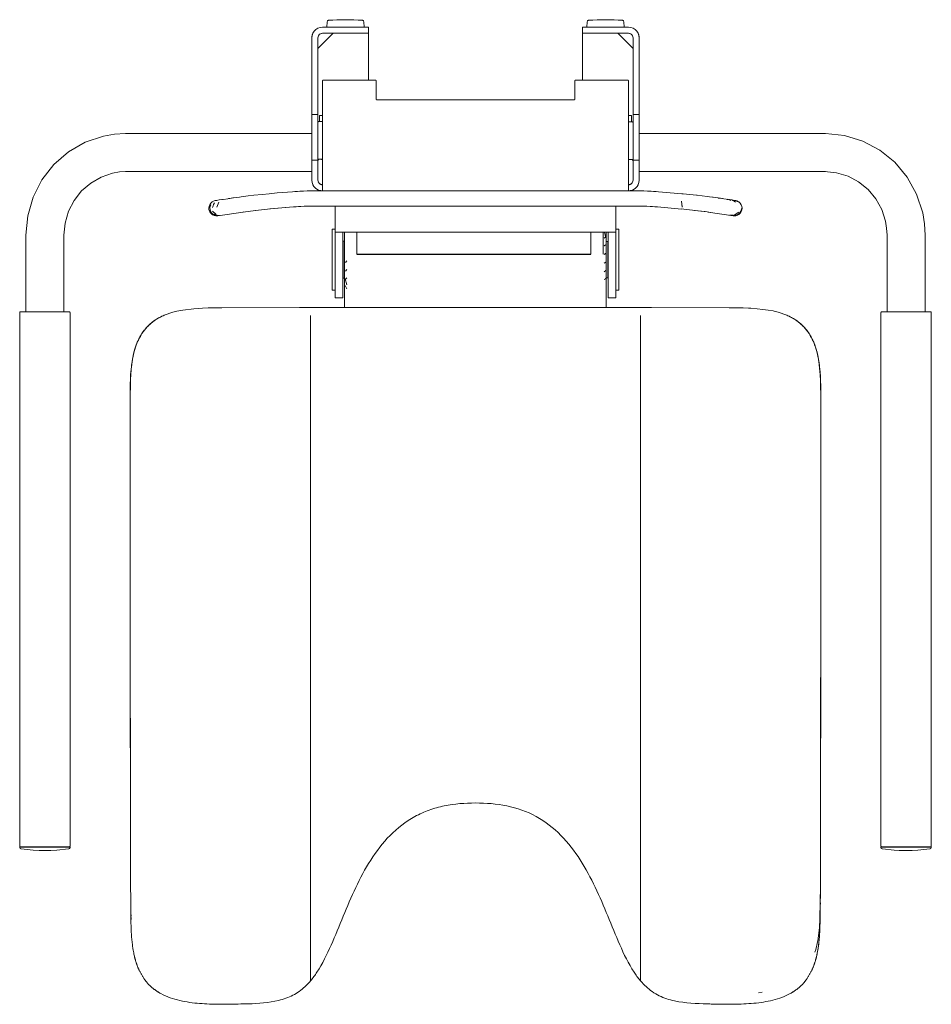
# Model space of a CAD drawing. Units: centimetres. Extents: x 219 to 1696, y 177 to 1648.
# Drawn here: x 219 to 814, y 177 to 821 of the extents above; entities that cross this region are included whole.
import ezdxf

# ---------------------------------------------------------------- set-up
doc = ezdxf.new("R2010")
doc.units = ezdxf.units.CM
doc.layers.add('HEWI', color=7, linetype='Continuous', lineweight=9)

msp = doc.modelspace()

# ---------------------------------------------------------------- linework, layer by layer
msp.add_line((438.86, 667.29), (591.86, 667.29))
at = {"layer": 'HEWI'}
for p, q in [((435.37, 820.58), (437.04, 820.54)), ((605.37, 820.58), (607.04, 820.54)), ((409.69, 810.29), (410.2, 811.77)), ((410.2, 811.77), (411.04, 813.1)), ((411.04, 813.1), (412.15, 814.21)), ((412.15, 814.21), (413.47, 815.04)), ((413.47, 815.04), (414.95, 815.56)), ((413.51, 801.73), (423.51, 811.73)), ((414.6, 811.04), (414.95, 811.27)), ((415.18, 811.42), (415.61, 811.58)), ((415.83, 811.65), (416.51, 811.73)), ((446.51, 811.73), (446.51, 781.14)), ((586.51, 781.14), (586.51, 811.73)), ((609.51, 811.73), (619.51, 801.73)), ((617.14, 811.66), (617.34, 811.6)), ((617.73, 811.46), (618.07, 811.28)), ((618.07, 815.56), (619.55, 815.04)), ((619.55, 815.04), (620.88, 814.21)), ((620.88, 814.21), (621.98, 813.1)), ((621.98, 813.1), (622.82, 811.77)), ((622.82, 811.77), (623.34, 810.29)), ((409.51, 808.73), (409.69, 810.29)), ((413.58, 809.36), (413.64, 809.56)), ((413.78, 809.95), (413.97, 810.29)), ((414.13, 810.54), (414.4, 810.83)), ((618.32, 811.12), (618.61, 810.85)), ((618.82, 810.64), (619.05, 810.3)), ((619.2, 810.06), (619.35, 809.63)), ((619.43, 809.42), (619.51, 808.73)), ((623.34, 810.29), (623.51, 808.73)), ((409.51, 758.71), (413.51, 758.71)), ((623.51, 758.71), (619.51, 758.71)), ((413.51, 728.73), (409.51, 728.73)), ((414.01, 728.93), (413.92, 729.06)), ((416.14, 729.13), (416.13, 729.1)), ((416.18, 729.24), (416.17, 729.21)), ((416.19, 729.25), (416.22, 729.28)), ((416.22, 729.28), (416.25, 729.32)), ((416.22, 729.29), (416.22, 729.28)), ((416.51, 729.44), (416.45, 729.44)), ((416.51, 729.44), (416.51, 729.44)), ((619.01, 728.8), (619.14, 728.89)), ((623.51, 728.73), (619.51, 728.73)), ((413.51, 715.73), (413.58, 715.1)), ((413.78, 714.5), (413.7, 714.72)), ((409.67, 714.25), (410.14, 712.83)), ((410.14, 712.83), (410.9, 711.55)), ((410.9, 711.55), (411.91, 710.46)), ((411.91, 710.46), (413.14, 709.6)), ((413.14, 709.6), (414.51, 709.03)), ((414.1, 713.95), (414, 714.11)), ((414.56, 713.46), (414.5, 713.51)), ((414.51, 709.03), (414.89, 708.92)), ((414.75, 713.3), (414.81, 713.27)), ((414.89, 713.21), (415.07, 713.11)), ((414.89, 708.92), (414.98, 708.9)), ((415.28, 713), (415.32, 712.98)), ((415.43, 712.94), (415.54, 712.9)), ((415.59, 712.88), (415.65, 712.86)), ((415.83, 712.81), (415.81, 712.82)), ((415.86, 712.8), (416.03, 712.77)), ((416.05, 712.77), (416.07, 712.77)), ((416.16, 712.75), (416.28, 712.74)), ((416.29, 712.74), (416.51, 712.73)), ((416.51, 712.73), (416.49, 712.73)), ((616.51, 712.73), (616.55, 712.73)), ((617.31, 712.84), (617.22, 712.82)), ((617.36, 712.86), (617.47, 712.89)), ((617.53, 712.91), (617.58, 712.93)), ((617.81, 713.03), (617.81, 713.03)), ((617.82, 713.03), (617.82, 713.03)), ((618.05, 708.91), (618.51, 709.03)), ((618.07, 713.17), (618.29, 713.32)), ((618.49, 713.48), (618.53, 713.51)), ((618.51, 709.03), (619.89, 709.6)), ((619.25, 714.51), (619.25, 714.51)), ((619.89, 709.6), (621.11, 710.46)), ((621.11, 710.46), (622.12, 711.55)), ((622.12, 711.55), (622.88, 712.83)), ((622.88, 712.83), (623.35, 714.25)), ((346.43, 702.36), (345.3, 702.04)), ((684.13, 702.75), (682.28, 703.03)), ((685.72, 702.5), (684.13, 702.75)), ((686.42, 702.39), (685.72, 702.5)), ((342.61, 695.97), (344.61, 693.34)), ((372.94, 695.9), (371.18, 695.69)), ((397.57, 698.2), (382.13, 696.88)), ((424.86, 698.73), (424.86, 681.73)), ((608.16, 681.73), (608.16, 698.73)), ((660.1, 695.9), (650.92, 696.88)), ((667.91, 694.94), (661.92, 695.68)), ((345.36, 692.83), (344.61, 693.34)), ((365.14, 694.94), (364.45, 694.86)), ((685.36, 692.73), (686.68, 692.93)), ((424.86, 681.73), (429.86, 681.73)), ((424.86, 681.73), (608.16, 681.73)), ((424.86, 681.73), (424.86, 681.73)), ((429.86, 681.73), (429.86, 681.73)), ((601.45, 678.34), (600.66, 677.76)), ((601.99, 673.06), (601.99, 681.73)), ((603.16, 681.73), (608.16, 681.73)), ((603.16, 681.73), (603.16, 681.73)), ((608.16, 681.73), (608.16, 681.73)), ((429.86, 671.67), (430.01, 671.67)), ((603.01, 671.67), (603.16, 671.67)), ((430, 664.44), (429.86, 664.74)), ((431.58, 656.3), (432.37, 657.26)), ((431.59, 661.94), (432.38, 662.91)), ((601.63, 656.58), (601.66, 656.65)), ((429.86, 655.79), (430.01, 655.79)), ((431.37, 651.28), (432.33, 647.24)), ((431.56, 651.07), (432.35, 651.94)), ((601.63, 656.58), (600.66, 655.85)), ((601.63, 656.58), (601.44, 656.46)), ((601.99, 632.52), (601.99, 654.41)), ((603.01, 655.79), (603.16, 655.79)), ((432.31, 644.72), (431.34, 646.81)), ((740.44, 600.27), (739.45, 604.48)), ((742.2, 417.66), (742.24, 494.77)), ((742.15, 363.72), (742.2, 417.66)), ((742.12, 305.42), (742.15, 363.72)), ((222.41, 279.78), (222.41, 279.73)), ((222.57, 279.73), (222.57, 279.78)), ((226.67, 279.78), (226.67, 279.73)), ((226.94, 279.73), (226.94, 279.78)), ((235.75, 279.78), (235.75, 279.73)), ((236.05, 279.73), (236.05, 279.78)), ((244.36, 279.78), (244.36, 279.73)), ((244.61, 279.78), (244.61, 279.73)), ((247.5, 279.78), (247.5, 279.73)), ((247.64, 279.78), (247.64, 279.73)), ((785.38, 279.78), (785.38, 279.73)), ((785.52, 279.73), (785.52, 279.78)), ((788.41, 279.78), (788.41, 279.73)), ((788.66, 279.73), (788.66, 279.78)), ((796.98, 279.78), (796.98, 279.73)), ((798, 277.43), (797.08, 277.44)), ((797.28, 279.73), (797.28, 279.78)), ((806.08, 279.78), (806.08, 279.73)), ((806.35, 279.78), (806.35, 279.73)), ((810.46, 279.78), (810.46, 279.73)), ((810.62, 279.78), (810.62, 279.73)), ((703.92, 184.76), (701.46, 184.39))]:
    msp.add_line(p, q, dxfattribs=at)
for points in [[(432.09, 820.63), (431.51, 820.63), (430.93, 820.63), (430.61, 820.63), (430.22, 820.63), (428.73, 820.61), (428.29, 820.6), (425.94, 820.54), (423.29, 820.41), (420.46, 820.24), (420.22, 820.19), (420.01, 820.09), (419.82, 819.94), (419.67, 819.75), (419.54, 819.3), (419.35, 815.73)], [(432.09, 820.63), (432.8, 820.63), (433.37, 820.62), (435.37, 820.58)], [(432.09, 820.63), (432.17, 820.63), (433.48, 820.61)], [(435.37, 820.58), (437.08, 820.54), (439.73, 820.41), (442.57, 820.24), (442.8, 820.19), (443.02, 820.09), (443.2, 819.94), (443.35, 819.75), (443.49, 819.3), (443.67, 815.73)], [(602.09, 820.63), (601.51, 820.63), (600.93, 820.63), (600.61, 820.63), (600.22, 820.63), (598.73, 820.61), (598.29, 820.6), (595.94, 820.54), (593.29, 820.41), (590.46, 820.24), (590.22, 820.19), (590.01, 820.09), (589.82, 819.94), (589.67, 819.75), (589.54, 819.3), (589.35, 815.73)], [(602.09, 820.63), (602.17, 820.63), (603.48, 820.61)], [(605.37, 820.58), (603.37, 820.62), (602.8, 820.63), (602.09, 820.63)], [(613.67, 815.73), (613.49, 819.3), (613.35, 819.75), (613.2, 819.94), (613.02, 820.09), (612.8, 820.19), (612.57, 820.24), (609.73, 820.41), (607.08, 820.54), (605.37, 820.58)], [(409.69, 810.29), (409.81, 810.77), (410.19, 811.73), (410.2, 811.77)], [(410.2, 811.77), (411.02, 813.07), (411.04, 813.1)], [(411.04, 813.1), (412.13, 814.19), (412.15, 814.21)], [(412.15, 814.21), (413.46, 815.03), (413.47, 815.04)], [(413.47, 815.04), (414.95, 815.56), (414.95, 815.56)], [(416.51, 811.73), (415.84, 811.66), (415.21, 811.44), (414.64, 811.08), (414.17, 810.6), (413.81, 810.03), (413.59, 809.4), (413.51, 808.73), (413.51, 779.94), (413.51, 778.27), (413.51, 776.69), (413.51, 775.3), (413.51, 774.18), (413.51, 773.39), (413.51, 772.99), (413.51, 758.71)], [(414.95, 815.56), (416.51, 815.73), (442.01, 815.73), (443.01, 815.73), (443.96, 815.73), (444.82, 815.73), (445.53, 815.73), (446.07, 815.73), (446.4, 815.73), (446.51, 815.73), (446.51, 811.73)], [(446.51, 811.73), (446.4, 811.73), (446.07, 811.73), (445.53, 811.73), (444.82, 811.73), (443.96, 811.73), (443.01, 811.73), (442.01, 811.73), (416.51, 811.73)], [(618.07, 815.56), (616.51, 815.73), (591.01, 815.73), (590.01, 815.73), (589.06, 815.73), (588.21, 815.73), (587.49, 815.73), (586.96, 815.73), (586.62, 815.73), (586.51, 815.73), (586.51, 811.73)], [(619.51, 808.73), (619.44, 809.4), (619.21, 810.03), (618.86, 810.6), (618.38, 811.08), (617.81, 811.44), (617.18, 811.66), (616.51, 811.73), (591.01, 811.73), (590.01, 811.73), (589.06, 811.73), (588.21, 811.73), (587.49, 811.73), (586.96, 811.73), (586.62, 811.73), (586.51, 811.73)], [(618.07, 815.56), (618.08, 815.56), (619.55, 815.04)], [(619.55, 815.04), (619.56, 815.03), (620.88, 814.21)], [(620.88, 814.21), (620.9, 814.19), (621.98, 813.1)], [(621.98, 813.1), (622, 813.07), (622.82, 811.77)], [(623.34, 810.29), (623.21, 810.77), (622.84, 811.73), (622.82, 811.77)], [(409.51, 808.73), (409.59, 809.76), (409.69, 810.29)], [(409.51, 808.73), (409.51, 779.94), (409.51, 778.27), (409.51, 776.69), (409.51, 775.3), (409.51, 774.18), (409.51, 773.39), (409.51, 772.99), (409.51, 758.71)], [(619.51, 758.71), (619.51, 772.99), (619.51, 773.39), (619.51, 774.18), (619.51, 775.3), (619.51, 776.69), (619.51, 778.27), (619.51, 779.94), (619.51, 808.73)], [(623.34, 810.29), (623.44, 809.76), (623.51, 808.73)], [(623.51, 758.71), (623.51, 772.99), (623.51, 773.39), (623.51, 774.18), (623.51, 775.3), (623.51, 776.69), (623.51, 778.27), (623.51, 779.94), (623.51, 808.73)], [(616.51, 708.73), (616.51, 708.9), (616.51, 709.4), (616.51, 710.2), (616.51, 711.26), (616.51, 712.54), (616.51, 713.97), (616.51, 715.49), (616.51, 758.86), (616.51, 760.58), (616.51, 762.21), (616.51, 763.65), (616.51, 764.82), (616.51, 765.63), (616.51, 780.78), (616.49, 780.86), (616.41, 780.93), (616.29, 781), (616.13, 781.06), (615.95, 781.1), (615.73, 781.13), (615.51, 781.14), (582.51, 781.14), (582.29, 781.13), (582.08, 781.1), (581.89, 781.06), (581.73, 781), (581.61, 780.93), (581.54, 780.86), (581.51, 780.78), (581.51, 768.59), (581.49, 768.51), (581.41, 768.44), (581.29, 768.37), (581.13, 768.31), (580.95, 768.27), (580.73, 768.25), (580.51, 768.24), (452.51, 768.24), (452.29, 768.25), (452.08, 768.27), (451.89, 768.31), (451.73, 768.37), (451.61, 768.44), (451.54, 768.51), (451.51, 768.59), (451.51, 780.78), (451.49, 780.86), (451.41, 780.93), (451.29, 781), (451.13, 781.06), (450.95, 781.1), (450.73, 781.13), (450.51, 781.14), (417.51, 781.14), (417.29, 781.13), (417.08, 781.1), (416.89, 781.06), (416.73, 781), (416.61, 780.93), (416.54, 780.86), (416.51, 780.78), (416.51, 765.63), (416.51, 764.82), (416.51, 763.65), (416.51, 762.21), (416.51, 760.58), (416.51, 758.86), (416.51, 715.49), (416.51, 713.97), (416.51, 712.54), (416.51, 711.26), (416.51, 710.2), (416.51, 709.4), (416.51, 708.9), (416.51, 708.73)], [(409.51, 758.71), (409.51, 757.75), (409.51, 755.48), (409.51, 752.02), (409.51, 747.56), (409.51, 742.34), (409.51, 740.67), (409.51, 739.22), (409.51, 738.06), (409.51, 737.25), (409.51, 736.83), (409.51, 728.78), (409.51, 728.76), (409.51, 728.74), (409.51, 728.73)], [(413.51, 753.53), (413.51, 755.48), (413.51, 757.75), (413.51, 758.71)], [(413.51, 753.53), (413.52, 753.64), (413.56, 753.75), (413.62, 753.84), (413.7, 753.92), (413.79, 753.98), (413.9, 754.02), (414.01, 754.03), (416.51, 754.03)], [(413.51, 753.53), (413.51, 753.45), (413.51, 753.25), (413.51, 752.93), (413.51, 752.51), (413.51, 730.37), (413.51, 729.77), (413.51, 729.31), (413.51, 729.03), (413.51, 728.93), (413.52, 729.04), (413.56, 729.15), (413.62, 729.25), (413.7, 729.32), (413.79, 729.38), (413.9, 729.42), (414.01, 729.43), (414.51, 729.43), (415.04, 729.43), (415.55, 729.43), (416.01, 729.43), (416.08, 729.43), (416.28, 729.43), (416.51, 729.44)], [(414.51, 754.03), (414.51, 754.43), (414.51, 756.89), (414.51, 757.95), (416.51, 757.95)], [(616.51, 757.95), (618.51, 757.95), (618.51, 756.89), (618.51, 754.43), (618.51, 753.9)], [(616.51, 753.91), (619.01, 753.9), (619.12, 753.89), (619.23, 753.85), (619.32, 753.79), (619.4, 753.71), (619.46, 753.62), (619.5, 753.51), (619.51, 753.4)], [(619.51, 753.4), (619.51, 753.33), (619.51, 753.13), (619.51, 752.83), (619.51, 752.43), (619.51, 730.29), (619.51, 729.67), (619.51, 729.2), (619.51, 728.9), (619.51, 728.8), (619.5, 728.91), (619.46, 729.02), (619.4, 729.11), (619.32, 729.19), (619.23, 729.25), (619.12, 729.29), (619.01, 729.3), (618.51, 729.3), (617.98, 729.31), (617.47, 729.31), (617.01, 729.31), (616.78, 729.31), (616.77, 729.31), (616.56, 729.32), (616.55, 729.32), (616.51, 729.32)], [(619.51, 758.71), (619.51, 757.75), (619.51, 755.48), (619.51, 753.4)], [(623.51, 728.73), (623.51, 728.74), (623.51, 728.76), (623.51, 728.78), (623.51, 736.83), (623.51, 737.25), (623.51, 738.06), (623.51, 739.22), (623.51, 740.67), (623.51, 742.34), (623.51, 747.56), (623.51, 752.02), (623.51, 755.48), (623.51, 757.75), (623.51, 758.71)], [(222.56, 629.69), (222.56, 679.73), (223.76, 692.43), (227.33, 704.67), (233.12, 715.98), (240.94, 725.95), (250.48, 734.22), (261.4, 740.48), (273.29, 744.49), (280.47, 745.73), (287.75, 746.14), (336.83, 746.14), (348.37, 746.14), (360.01, 746.14), (409.51, 746.14)], [(623.51, 746.14), (673.01, 746.14), (684.66, 746.14), (696.2, 746.14), (745.28, 746.14), (757.75, 744.92), (769.75, 741.28), (780.86, 735.38), (790.65, 727.42), (798.76, 717.7), (804.9, 706.58), (808.84, 694.46), (810.06, 687.14), (810.47, 679.73), (810.47, 629.69)], [(409.51, 728.73), (409.51, 728.71), (409.51, 728.63), (409.51, 728.52), (409.51, 728.36), (409.51, 728.17), (409.51, 727.96), (409.51, 727.73), (409.51, 715.73), (409.67, 714.25)], [(413.51, 715.73), (413.51, 727.73), (413.51, 727.96), (413.51, 728.17), (413.51, 728.36), (413.51, 728.52), (413.51, 728.63)], [(416.4, 728.97), (416.45, 728.99), (416.47, 728.99)], [(619.51, 728.63), (619.51, 728.52), (619.51, 728.36), (619.51, 728.17), (619.51, 727.96), (619.51, 727.73), (619.51, 715.73), (619.45, 715.11), (619.25, 714.51), (618.93, 713.96), (618.51, 713.5), (618.25, 713.29), (618.21, 713.26), (617.98, 713.12), (617.89, 713.07), (617.82, 713.03), (617.66, 712.96), (617.55, 712.92), (617.41, 712.87), (617.28, 712.83), (617.23, 712.82), (617.15, 712.8), (616.97, 712.77), (616.95, 712.77), (616.87, 712.75), (616.78, 712.75), (616.73, 712.74), (616.66, 712.74), (616.6, 712.73), (616.57, 712.73), (616.55, 712.73)], [(623.35, 714.25), (623.51, 715.73), (623.51, 727.73), (623.51, 727.96), (623.51, 728.17), (623.51, 728.36), (623.51, 728.52), (623.51, 728.63), (623.51, 728.71), (623.51, 728.73)], [(247.49, 629.69), (247.49, 679.73), (248.25, 687.69), (250.48, 695.35), (254.11, 702.43), (259, 708.68), (264.98, 713.86), (271.82, 717.78), (279.27, 720.29), (283.76, 721.06), (288.32, 721.32)], [(287.75, 721.32), (336.83, 721.32), (348.37, 721.32), (360.01, 721.32), (409.51, 721.32)], [(623.51, 721.32), (673.01, 721.32), (684.66, 721.32), (696.2, 721.32), (745.28, 721.32)], [(744.7, 721.32), (752.51, 720.56), (760.03, 718.28), (766.99, 714.58), (773.12, 709.6), (778.2, 703.51), (782.05, 696.54), (784.51, 688.96), (785.27, 684.37), (785.53, 679.73), (785.53, 629.69)], [(416.49, 712.73), (416.47, 712.73), (416.45, 712.73), (416.37, 712.74), (416.36, 712.74), (416.29, 712.74), (416.21, 712.75), (416.18, 712.75), (416.05, 712.77), (415.94, 712.79), (415.93, 712.79), (415.82, 712.81), (415.62, 712.87), (415.61, 712.87), (415.46, 712.92), (415.3, 712.99), (415.29, 712.99), (415.05, 713.12), (414.91, 713.2), (414.77, 713.29), (414.51, 713.5), (414.09, 713.96), (413.77, 714.51), (413.58, 715.11), (413.51, 715.73)], [(669.57, 704.81), (668.02, 705.01), (661.39, 705.81), (661.06, 705.85), (652.31, 706.79), (651.37, 706.88), (636.17, 708.18), (634.53, 708.29), (632.9, 708.4), (631.26, 708.51), (628.93, 708.63), (626.6, 708.71), (624.26, 708.73), (408.76, 708.73), (406.43, 708.71), (404.09, 708.63), (401.76, 708.51), (400.12, 708.4), (398.49, 708.29), (396.85, 708.18), (386.87, 707.37), (381.63, 706.88), (376.96, 706.4), (371.6, 705.81), (367.97, 705.38), (363.43, 704.81), (362.28, 704.66), (358.38, 704.13), (354.69, 703.61), (351.7, 703.17), (348.95, 702.75), (347.14, 702.47), (346.43, 702.36)], [(410.14, 712.83), (409.69, 714.18), (409.67, 714.25)], [(410.9, 711.55), (410.2, 712.7), (410.14, 712.83)], [(411.91, 710.46), (411.04, 711.37), (410.9, 711.55)], [(413.14, 709.6), (412.15, 710.26), (411.91, 710.46)], [(414.51, 709.03), (413.47, 709.43), (413.14, 709.6)], [(414.89, 708.92), (414.95, 708.91), (414.98, 708.9)], [(414.98, 708.9), (415.15, 708.87), (415.26, 708.85), (415.32, 708.84), (415.58, 708.8), (415.68, 708.78), (415.73, 708.78), (415.87, 708.76), (416.03, 708.75), (416.07, 708.75), (416.18, 708.74), (416.28, 708.74), (416.29, 708.74), (416.4, 708.73), (416.45, 708.73), (416.46, 708.73), (416.49, 708.73)], [(416.51, 712.73), (416.51, 712.73), (416.49, 712.73)], [(616.51, 712.73), (616.74, 712.74), (616.76, 712.74), (616.98, 712.77)], [(616.55, 712.73), (616.51, 712.73), (616.51, 712.73)], [(616.53, 708.73), (616.55, 708.73), (616.55, 708.73), (616.62, 708.73), (616.67, 708.73), (616.69, 708.74), (616.78, 708.74), (616.9, 708.74), (616.95, 708.75), (617.07, 708.76), (617.21, 708.77), (617.22, 708.77), (617.45, 708.8), (617.6, 708.82), (617.62, 708.82), (617.77, 708.85), (618.05, 708.9), (618.05, 708.91)], [(617.15, 712.8), (617.16, 712.8), (617.16, 712.81)], [(617.82, 713.03), (617.82, 713.03), (617.64, 712.95)], [(617.98, 713.12), (617.97, 713.11), (617.88, 713.07)], [(618.51, 709.03), (618.07, 708.91), (618.05, 708.91)], [(618.51, 709.03), (619.55, 709.43), (619.89, 709.6)], [(621.11, 710.46), (620.88, 710.26), (619.89, 709.6)], [(622.12, 711.55), (621.98, 711.37), (621.11, 710.46)], [(622.88, 712.83), (622.82, 712.7), (622.12, 711.55)], [(623.35, 714.25), (623.34, 714.18), (622.88, 712.83)], [(345.3, 702.04), (344.27, 701.46), (343.41, 700.67), (342.76, 699.69), (342.35, 698.59), (342.21, 697.42), (342.28, 696.6), (342.48, 695.81), (342.83, 695.03)], [(345.3, 702.04), (345.75, 702.17), (346.43, 702.36)], [(346.43, 702.36), (346.61, 702.39), (346.98, 702.44)], [(347.22, 702.48), (347.33, 702.5), (348.93, 702.75), (348.94, 702.75)], [(349, 702.76), (350.78, 703.03), (351.08, 703.08)], [(355.08, 703.67), (355.4, 703.72), (357.98, 704.08), (358.14, 704.1)], [(651.82, 698.85), (651.67, 698.08), (651.17, 701.92)], [(674.61, 704.14), (671.89, 704.51), (669.57, 704.81)], [(682.28, 703.03), (680.28, 703.33), (677.62, 703.72), (675.04, 704.08), (669.57, 704.81)], [(675.25, 704.05), (675.41, 704.03), (676.69, 703.85)], [(677.75, 703.7), (677.93, 703.67), (678.56, 703.58)], [(680.97, 703.22), (681.32, 703.17), (681.72, 703.11)], [(682.28, 703.03), (682.63, 702.86), (683.49, 702.38)], [(683.99, 702.77), (684.08, 702.75), (684.1, 702.75)], [(686.49, 701.38), (685.71, 702.04), (684.8, 702.52), (684.13, 702.75)], [(685.72, 702.5), (686.67, 702.23), (687.6, 701.74)], [(685.82, 702.48), (685.88, 702.47), (686.02, 702.45)], [(690.67, 696.27), (690.81, 697.42), (690.67, 698.59), (690.26, 699.69), (689.61, 700.67), (688.75, 701.46), (687.73, 702.04), (686.6, 702.36), (686.42, 702.39)], [(686.42, 702.39), (687.42, 702.11), (688.36, 701.62)], [(345.84, 692.91), (345.33, 693.25), (344.42, 693.96), (343.17, 695.27), (342.99, 696.71), (342.91, 697.53), (343.07, 698.6), (343.4, 699.6)], [(347.04, 693.1), (346.68, 693.4), (344.58, 695.48)], [(344.65, 697.78), (344.97, 698.88), (345.29, 699.89), (345.8, 700.8)], [(347.43, 698.16), (348.32, 700.32), (348.78, 701.24)], [(348, 692.48), (364.68, 694.89), (372.69, 695.87), (382.57, 696.93), (397.57, 698.2)], [(397.57, 698.2), (399.18, 698.32), (400.79, 698.43), (402.4, 698.53), (404.52, 698.64), (406.64, 698.71), (408.76, 698.73), (624.26, 698.73), (626.38, 698.71), (628.51, 698.64), (630.62, 698.53), (632.23, 698.43), (633.84, 698.32), (635.45, 698.2), (651.2, 696.85)], [(659.73, 695.94), (666.54, 695.12), (670.37, 694.62)], [(690.67, 696.27), (690.27, 695.17), (689.63, 694.2), (689.12, 693.69), (688.79, 693.4), (688.56, 693.26), (688.03, 692.95), (687.78, 692.83), (686.66, 692.5), (685.84, 692.42), (685.03, 692.48), (668.59, 694.85)], [(685.36, 692.73), (684.31, 692.6), (685.11, 692.54), (685.93, 692.61), (687.53, 693.03), (688.06, 693.34), (688.63, 693.69), (688.98, 694.01), (689.27, 694.35), (689.62, 694.84), (689.89, 695.34), (690.62, 697.45)], [(690.67, 696.27), (690.28, 695.28), (690, 694.78), (689.67, 694.27)], [(342.83, 695.03), (343.29, 694.39), (344.75, 693.1), (345.36, 692.83)], [(348, 692.48), (346.83, 692.44), (345.69, 692.66), (344.63, 693.14), (343.71, 693.85), (342.99, 694.76), (342.83, 695.03)], [(344.61, 693.34), (346.37, 692.72), (348.45, 692.55)], [(345.36, 692.83), (345.9, 692.64), (348, 692.48)], [(345.58, 693.23), (346.23, 692.97), (346.76, 692.78)], [(349.26, 692.68), (347.56, 692.9), (345.73, 693.51)], [(684.97, 692.91), (683.29, 692.82), (682.5, 692.88)], [(688.61, 694.78), (686.21, 693.27), (685.36, 692.73)], [(424.86, 683.53), (424.66, 683.73), (423.06, 683.73), (422.86, 683.53), (422.86, 682.96), (422.86, 681.27), (422.86, 678.55), (422.86, 674.98), (422.86, 670.75), (422.86, 666.12), (422.86, 661.35), (422.86, 656.71), (422.86, 652.49), (422.86, 648.91), (422.86, 646.2), (422.86, 644.51), (422.86, 643.93), (423.06, 643.73), (424.66, 643.73), (424.86, 643.93)], [(608.16, 644.01), (608.36, 643.81), (609.96, 643.81), (610.16, 644.01), (610.16, 644.99), (610.16, 647.06), (610.16, 650.09), (610.16, 653.93), (610.16, 658.33), (610.16, 663.04), (610.16, 667.8), (610.16, 672.32), (610.16, 676.34), (610.16, 679.63), (610.16, 681.99), (610.16, 683.29), (610.16, 683.46), (609.96, 683.66), (608.36, 683.66), (608.16, 683.46)], [(429.86, 681.73), (429.86, 662.86), (429.86, 657.17), (429.86, 651.82), (429.86, 647.11), (429.86, 643.28), (429.86, 640.53), (429.86, 639.02), (429.86, 638.81), (424.86, 638.81), (424.86, 639.02), (424.86, 640.53), (424.86, 643.28), (424.86, 647.11), (424.86, 651.82), (424.86, 657.17), (424.86, 662.86), (424.86, 681.73)], [(430.86, 681.73), (430.86, 678.64), (430.86, 673.22), (430.86, 667.29), (430.86, 661.2), (430.86, 655.31), (430.86, 649.98), (430.86, 645.52), (430.86, 642.2), (430.86, 632.52)], [(438.86, 681.73), (438.86, 678.64), (438.86, 673.22), (438.86, 667.29)], [(591.86, 667.29), (591.86, 673.22), (591.86, 678.64), (591.86, 681.73)], [(599.86, 681.73), (599.86, 678.64), (599.86, 673.22), (599.86, 667.29)], [(600.77, 681.73), (601.64, 678.1), (601.67, 677.98)], [(608.16, 681.73), (608.16, 662.86), (608.16, 657.17), (608.16, 651.82), (608.16, 647.11), (608.16, 643.28), (608.16, 640.53), (608.16, 639.02), (608.16, 638.81), (603.16, 638.81), (603.16, 639.02), (603.16, 640.53), (603.16, 643.28), (603.16, 647.11), (603.16, 651.82), (603.16, 657.17), (603.16, 662.86), (603.16, 681.73)], [(430.86, 675.73), (430.01, 675.73), (430.01, 675.41), (430.01, 674.41), (430.01, 672.78), (430.01, 670.64), (430.01, 668.09), (430.01, 665.28), (430.01, 662.39), (430.01, 659.58), (430.01, 657), (430.01, 654.82), (430.01, 653.16), (430.01, 652.11), (430.01, 651.73), (430.86, 651.73)], [(601.63, 673.2), (601.65, 673.12), (600.65, 672.69), (601.43, 673.36)], [(601.84, 672.8), (601.92, 672.89), (601.97, 672.99), (602, 673.08), (602.01, 673.18)], [(429.86, 664.47), (429.96, 664.18), (430.01, 663.73), (430, 663.49), (429.94, 663.2)], [(429.86, 662.73), (429.91, 662.81), (429.93, 662.85), (430.01, 663.09)], [(601.43, 667.85), (600.64, 667.15), (601.64, 667.74), (601.62, 667.78)], [(601.62, 662.14), (601.64, 662.15), (600.65, 661.44)], [(601.67, 651.53), (601.65, 651.42), (601.46, 651.22), (600.68, 650.66)], [(601.84, 654.66), (601.92, 654.58), (601.97, 654.48), (602, 654.38), (602.01, 654.28)], [(740.98, 596.99), (740.98, 597.41), (740.58, 599.69), (739.63, 603.65), (739.41, 604.63), (737.63, 609.73), (734.65, 615.4), (731.15, 619.86), (728.55, 622.29), (725.71, 624.39), (720.08, 627.4), (714.3, 629.41), (711.66, 630.05), (711.18, 630.18), (707.74, 630.82), (704.41, 631.23), (700.6, 631.69), (696.51, 631.97), (695.01, 632.04), (691.38, 632.17), (682.23, 632.27), (631.56, 632.5), (624.27, 632.52), (516.51, 632.52), (408.75, 632.52), (401.46, 632.5), (350.79, 632.27), (341.7, 632.17), (338.01, 632.04), (332.43, 631.69), (325.29, 630.82), (321.36, 630.05), (318.72, 629.39), (313, 627.4)], [(313.34, 627.51), (312.94, 627.4), (307.31, 624.39), (304.47, 622.29), (301.88, 619.86), (298.37, 615.4), (295.39, 609.73), (293.63, 604.72), (293.39, 603.65), (292.44, 599.69), (292.04, 597.41), (291.07, 588.35), (290.94, 584.64), (290.78, 571.84), (290.78, 535.57), (290.78, 494.77), (290.77, 433.06), (290.82, 417.66), (290.87, 363.72)], [(740.94, 597.39), (741.9, 588.33), (742.13, 584.66), (742.29, 571.86), (742.24, 570.86)], [(290.78, 571.2), (290.73, 571.86), (290.82, 574.62)], [(742.24, 494.77), (742.24, 535.57), (742.24, 571.84)], [(742.24, 494.77), (742.29, 496.21), (742.24, 500.65)], [(290.78, 493.9), (290.74, 494.78), (290.78, 495.22)], [(742.2, 417.66), (742.22, 420.52), (742.2, 421.28)], [(742.15, 363.72), (742.19, 364.14), (742.15, 365.1)], [(290.99, 277.03), (290.89, 305.39), (290.91, 305.92)], [(742.12, 306.68), (742.15, 305.41), (742.05, 271.53), (741.94, 249.67), (741.71, 234.58)], [(235.03, 277.43), (233.13, 277.45), (231.17, 277.5), (227.28, 277.68), (219.61, 278.43), (219.31, 278.5), (218.84, 278.83), (218.58, 279.34), (218.55, 279.62), (218.55, 279.73), (218.82, 279.73), (220.04, 279.73), (222.13, 279.73), (224.97, 279.73), (228.39, 279.73), (232.2, 279.73), (236.18, 279.73), (240.08, 279.73), (243.69, 279.73), (246.8, 279.73), (249.23, 279.73), (250.82, 279.73), (251.5, 279.73), (251.5, 279.62), (251.47, 279.34), (251.21, 278.83), (250.74, 278.5), (250.48, 278.43), (242.77, 277.68), (238.88, 277.5), (237.8, 277.47), (236.47, 277.44)], [(235.03, 277.43), (233.2, 277.45), (231.25, 277.5), (227.3, 277.68)], [(235.03, 277.43), (235.89, 277.44), (236.47, 277.44)], [(237.56, 277.46), (236.96, 277.45), (236.47, 277.44)], [(798, 277.43), (799.9, 277.45), (801.86, 277.5), (805.74, 277.68), (813.41, 278.43), (813.71, 278.5), (814.18, 278.83), (814.44, 279.34), (814.48, 279.62), (814.48, 279.73), (814.2, 279.73), (812.98, 279.73), (810.89, 279.73), (808.05, 279.73), (804.63, 279.73), (800.82, 279.73), (796.85, 279.73), (792.94, 279.73), (789.33, 279.73), (786.22, 279.73), (783.8, 279.73), (782.2, 279.73), (781.52, 279.73), (781.52, 279.62), (781.53, 279.34), (781.8, 278.83), (782.27, 278.5), (782.54, 278.43), (790.25, 277.68), (794.13, 277.5), (796.06, 277.45), (796.59, 277.44), (797.08, 277.44)], [(793.47, 277.53), (796.56, 277.45), (797.08, 277.44)], [(798, 277.43), (799.83, 277.45), (801.77, 277.5), (805.72, 277.68)], [(741.73, 235.97), (741.72, 234.65), (741.28, 227.11), (740.46, 219.98), (740.42, 219.77), (739.17, 213.64), (739, 212.9), (738.97, 212.79), (738.3, 210.88)]]:
    msp.add_lwpolyline(points, dxfattribs=at)
for points in [[(416.13, 729.1), (416.13, 729.09), (416.12, 729.06)], [(416.17, 729.21), (416.14, 729.15), (416.17, 729.21)], [(416.29, 729.36), (416.29, 729.37), (416.26, 729.34)], [(416.33, 729.39), (416.38, 729.42), (416.38, 729.41)], [(603.01, 675.62), (603.01, 675.67), (602.01, 675.67), (602.01, 675.62), (602.01, 674.88), (602.01, 673.49), (602.01, 671.54), (602.01, 669.13), (602.01, 666.41), (602.01, 663.53), (602.01, 660.67), (602.01, 657.98), (602.01, 655.63), (602.01, 653.74), (602.01, 652.44), (602.01, 651.8), (603.01, 651.8), (603.01, 652.44), (603.01, 653.74), (603.01, 655.63), (603.01, 657.98), (603.01, 660.67), (603.01, 663.53), (603.01, 666.41), (603.01, 669.13), (603.01, 671.54), (603.01, 673.49), (603.01, 674.88)], [(242.19, 629.69), (238.57, 629.69), (234.75, 629.69), (230.94, 629.69), (227.36, 629.69), (224.24, 629.69), (221.74, 629.69), (220.01, 629.69), (219.15, 629.69), (219.03, 629.68), (218.91, 629.65), (218.81, 629.58), (218.72, 629.5), (218.66, 629.39), (218.62, 629.29), (218.61, 629.19), (218.61, 280.28), (218.63, 280.16), (218.67, 280.04), (218.75, 279.94), (218.84, 279.86), (218.95, 279.81), (219.05, 279.78), (219.15, 279.78), (220.01, 279.78), (221.74, 279.78), (224.24, 279.78), (227.36, 279.78), (230.94, 279.78), (234.75, 279.78), (238.57, 279.78), (242.19, 279.78), (245.4, 279.78), (248, 279.78), (249.84, 279.78), (250.83, 279.78), (250.9, 279.78), (251, 279.78), (251.1, 279.81), (251.21, 279.86), (251.3, 279.94), (251.38, 280.04), (251.42, 280.16), (251.44, 280.28), (251.44, 629.19), (251.43, 629.29), (251.39, 629.39), (251.33, 629.5), (251.24, 629.58), (251.14, 629.65), (251.02, 629.68), (250.9, 629.69), (250.83, 629.69), (249.84, 629.69), (248, 629.69), (245.4, 629.69)], [(781.88, 629.65), (782, 629.68), (782.13, 629.69), (782.19, 629.69), (783.18, 629.69), (785.03, 629.69), (787.63, 629.69), (790.83, 629.69), (794.45, 629.69), (798.28, 629.69), (802.09, 629.69), (805.66, 629.69), (808.79, 629.69), (811.29, 629.69), (813.01, 629.69), (813.87, 629.69), (813.99, 629.68), (814.11, 629.65), (814.22, 629.58), (814.3, 629.5), (814.37, 629.39), (814.4, 629.29), (814.41, 629.19), (814.41, 280.28), (814.39, 280.16), (814.35, 280.04), (814.28, 279.94), (814.18, 279.86), (814.07, 279.81), (813.97, 279.78), (813.87, 279.78), (813.01, 279.78), (811.29, 279.78), (808.79, 279.78), (805.66, 279.78), (802.09, 279.78), (798.28, 279.78), (794.45, 279.78), (790.83, 279.78), (787.63, 279.78), (785.03, 279.78), (783.18, 279.78), (782.19, 279.78), (782.13, 279.78), (782.02, 279.78), (781.92, 279.81), (781.81, 279.86), (781.72, 279.94), (781.65, 280.04), (781.6, 280.16), (781.59, 280.28), (781.59, 629.19), (781.6, 629.29), (781.63, 629.39), (781.69, 629.5), (781.78, 629.58)]]:
    msp.add_lwpolyline(points, close=True, dxfattribs=at)
for points, knots in [([(307.37, 624.39), (308.25, 624.97), (310.1, 626.06), (312.01, 626.97), (313, 627.4)], [0, 0, 0, 0, 0.485326, 1, 1, 1, 1]), ([(624.27, 627.25), (624.27, 610.03), (624.27, 592.79), (624.27, 556.66), (624.27, 537.75), (624.27, 499.93), (624.27, 481.02), (624.27, 443.19), (624.27, 424.27), (624.27, 386.46), (624.27, 367.55), (624.27, 339.2), (624.27, 329.75), (624.27, 310.86), (624.27, 301.41), (624.27, 287.25), (624.27, 282.53), (624.27, 275.45), (624.27, 273.09), (624.27, 268.37), (624.27, 266.01), (624.27, 261.29), (624.27, 258.93), (624.27, 254.21), (624.27, 251.84), (624.27, 244.75), (624.27, 240.02), (624.27, 230.58), (624.27, 225.87), (624.27, 218.89), (624.27, 216.57), (624.27, 211.98), (624.27, 209.7), (624.27, 205.21), (624.27, 202.99), (624.27, 198.63), (624.27, 196.49), (624.27, 193.71), (624.27, 193.03), (624.27, 192.35)], [0, 0, 0, 0, 0.1165926, 0.1165926, 0.2444313, 0.2444313, 0.37227, 0.37227, 0.5001086, 0.5001086, 0.6279473, 0.6279473, 0.6918666, 0.6918666, 0.755786, 0.755786, 0.7877456, 0.7877456, 0.8037255, 0.8037255, 0.8197053, 0.8197053, 0.8356851, 0.8356851, 0.851665, 0.851665, 0.8836246, 0.8836246, 0.9155843, 0.9155843, 0.9315641, 0.9315641, 0.947544, 0.947544, 0.9635238, 0.9635238, 0.9795036, 0.9795036, 0.9847267, 0.9847267, 0.9847267, 0.9847267]), ([(725.66, 624.39), (724.8, 624.95), (722.95, 626.05), (721.04, 626.96), (720.02, 627.4)], [0, 0, 0, 0, 0.471421, 1, 1, 1, 1]), ([(298.42, 615.38), (298.98, 616.25), (300.23, 617.98), (301.65, 619.59), (303.17, 621.11), (304.76, 622.55), (306.47, 623.8), (307.37, 624.39)], [0, 0, 0, 0, 0.245323, 0.499792, 0.499792, 0.745384, 1, 1, 1, 1]), ([(734.6, 615.38), (734.05, 616.23), (732.81, 617.96), (731.39, 619.57), (729.88, 621.09), (728.29, 622.53), (726.58, 623.78), (725.66, 624.39)], [0, 0, 0, 0, 0.238561, 0.499792, 0.499792, 0.738651, 1, 1, 1, 1]), ([(295.44, 609.71), (295.84, 610.68), (296.74, 612.6), (297.82, 614.47), (298.42, 615.38)], [0, 0, 0, 0, 0.497037, 1, 1, 1, 1]), ([(737.58, 609.71), (737.19, 610.65), (736.3, 612.57), (735.22, 614.44), (734.6, 615.38)], [0, 0, 0, 0, 0.483043, 1, 1, 1, 1]), ([(295.4, 609.72), (294.55, 607.61), (293.14, 603.39), (291.89, 596.91), (291.07, 589.49), (290.77, 581.15), (290.71, 574.96), (290.75, 571.89)], [0, 0, 0, 0, 0.176729, 0.347913, 0.515042, 0.760148, 1, 1, 1, 1]), ([(290.78, 571.84), (290.78, 573.86), (290.78, 578.09), (290.86, 582.39), (291.02, 586.75), (291.14, 588.87), (291.41, 592.06), (291.62, 594.18), (291.92, 596.31), (292.25, 598.42), (292.63, 600.5), (293.11, 602.59), (293.66, 604.65), (294.26, 606.68), (295.01, 608.7), (295.44, 609.71)], [0, 0, 0, 0, 0.166422, 0.346451, 0.346451, 0.515258, 0.515258, 0.597657, 0.681676, 0.681676, 0.761763, 0.843254, 0.843254, 0.920964, 1, 1, 1, 1]), ([(742.24, 571.84), (742.24, 573.89), (742.24, 578.13), (742.17, 582.42), (742, 586.75), (741.88, 588.87), (741.61, 592.02), (741.4, 594.14), (741.11, 596.28), (740.78, 598.39), (740.4, 600.47), (739.92, 602.56), (739.37, 604.62), (738.77, 606.65), (738.02, 608.67), (737.58, 609.71)], [0, 0, 0, 0, 0.169112, 0.346454, 0.346454, 0.515258, 0.515258, 0.595095, 0.681676, 0.681676, 0.759338, 0.843254, 0.843254, 0.918689, 1, 1, 1, 1]), ([(742.27, 571.89), (742.31, 574.96), (742.25, 581.15), (741.95, 589.49), (741.13, 596.91), (739.89, 603.39), (738.47, 607.61), (737.62, 609.72)], [0, 0, 0, 0, 0.239852, 0.484958, 0.652087, 0.823271, 1, 1, 1, 1]), ([(290.75, 571.89), (290.75, 565.16), (290.75, 552.17), (290.75, 533.38), (290.75, 515.96), (290.75, 499.93), (290.75, 485.28), (290.76, 472.24), (290.76, 460.73), (290.77, 450.73), (290.78, 441.95), (290.78, 433.88), (290.79, 425.5), (290.8, 415.94), (290.81, 404.84), (290.83, 392.35), (290.84, 378.47), (290.86, 363.19), (290.87, 347.86), (290.88, 332.64), (290.88, 317.72), (290.9, 301.94), (290.94, 290.07), (290.96, 283.47), (290.97, 282.42)], [0, 0, 0, 0, 0.069729, 0.134674, 0.194834, 0.250209, 0.3008, 0.346607, 0.385414, 0.419969, 0.450271, 0.476395, 0.503589, 0.537106, 0.575434, 0.618573, 0.666525, 0.71929, 0.776867, 0.825482, 0.877062, 0.9316, 0.989112, 1, 1, 1, 1]), ([(291.09, 249.67), (291.08, 250.64), (291.08, 251.6), (291.07, 254.76), (291.06, 256.96), (291.04, 261.36), (291.03, 263.57), (291.01, 267.97), (291.01, 270.17), (290.97, 280.67), (290.94, 288.99), (290.91, 301.46), (290.9, 305.61), (290.89, 313.91), (290.89, 318.06), (290.89, 322.21), (290.89, 322.22), (290.89, 326.4), (290.89, 330.57), (290.89, 334.75), (290.89, 334.76), (290.89, 345.18), (290.87, 366.35), (290.85, 387.54), (290.81, 423.63), (290.79, 448.95), (290.78, 486.51), (290.78, 511.75), (290.78, 536.99), (290.78, 557.28), (290.78, 564.56), (290.78, 571.84)], [0, 0, 0, 0, 0.008968, 0.008968, 0.029395, 0.029395, 0.04992, 0.04992, 0.070336, 0.070336, 0.147735, 0.147735, 0.186332, 0.186332, 0.224944, 0.224944, 0.225016, 0.225016, 0.263896, 0.263896, 0.263967, 0.263967, 0.361054, 0.461267, 0.461267, 0.697078, 0.697078, 0.810948, 0.932146, 0.932146, 1, 1, 1, 1]), ([(741.94, 249.67), (741.94, 250.64), (741.94, 251.6), (741.96, 254.76), (741.97, 256.96), (741.98, 261.36), (741.99, 263.57), (742.01, 267.97), (742.02, 270.17), (742.06, 280.67), (742.08, 288.99), (742.11, 301.46), (742.12, 305.61), (742.13, 313.91), (742.13, 318.06), (742.13, 322.21), (742.13, 322.22), (742.13, 326.4), (742.13, 330.57), (742.13, 334.75), (742.13, 334.76), (742.14, 345.18), (742.15, 366.35), (742.17, 387.54), (742.21, 423.63), (742.23, 448.95), (742.24, 486.51), (742.24, 511.75), (742.24, 536.99), (742.24, 557.28), (742.24, 564.56), (742.24, 571.84)], [0, 0, 0, 0, 0.008968, 0.008968, 0.029395, 0.029395, 0.04992, 0.04992, 0.070336, 0.070336, 0.147735, 0.147735, 0.186332, 0.186332, 0.224944, 0.224944, 0.225016, 0.225016, 0.263896, 0.263896, 0.263967, 0.263967, 0.361054, 0.461267, 0.461267, 0.697078, 0.697078, 0.810948, 0.932146, 0.932146, 1, 1, 1, 1]), ([(742.06, 283.79), (742.07, 285.43), (742.09, 292.87), (742.13, 305.66), (742.14, 321.69), (742.14, 336.32), (742.15, 349.37), (742.16, 360.86), (742.17, 370.86), (742.18, 379.64), (742.19, 387.71), (742.2, 396.09), (742.21, 405.66), (742.22, 416.76), (742.24, 429.25), (742.25, 443.14), (742.26, 458.41), (742.27, 474.72), (742.27, 492.01), (742.27, 510.23), (742.27, 529.69), (742.27, 550.38), (742.27, 564.58), (742.27, 571.89)], [0, 0, 0, 0, 0.017025, 0.077491, 0.13314, 0.183987, 0.23002, 0.269011, 0.30372, 0.334146, 0.360375, 0.387729, 0.421429, 0.459956, 0.50331, 0.551491, 0.604498, 0.662333, 0.721283, 0.784525, 0.852058, 0.923883, 1, 1, 1, 1]), ([(741.79, 237.89), (741.81, 238.79), (741.86, 241.44), (741.89, 244.09), (741.9, 245.85)], [0, 0, 0, 0, 0.338366, 1, 1, 1, 1]), ([(291.15, 241.59), (291.15, 241.5), (291.15, 240.93), (291.16, 240.37), (291.17, 239.9)], [0, 0, 0, 0, 0.165664, 1, 1, 1, 1]), ([(741.79, 231.4), (741.81, 232.3), (741.86, 234.95), (741.89, 237.61), (741.9, 239.36)], [0, 0, 0, 0, 0.338366, 1, 1, 1, 1]), ([(291.15, 235.1), (291.15, 235.01), (291.15, 234.44), (291.16, 233.88), (291.17, 233.41)], [0, 0, 0, 0, 0.165664, 1, 1, 1, 1]), ([(291.34, 233.58), (291.35, 233.32), (291.37, 232.87), (291.4, 232.43), (291.41, 232.24)], [0, 0, 0, 0, 0.578892, 1, 1, 1, 1]), ([(291.34, 227.09), (291.35, 226.83), (291.37, 226.39), (291.4, 225.94), (291.41, 225.75)], [0, 0, 0, 0, 0.578892, 1, 1, 1, 1]), ([(293.83, 207.15), (293.62, 207.97), (293.16, 210), (292.79, 212.05), (292.56, 213.49), (292.53, 213.7), (292.34, 214.97), (292.06, 217.21), (291.84, 219.44), (291.74, 220.62)], [0, 0, 0, 0, 0.182931, 0.4566, 0.4566, 0.503855, 0.503855, 0.738206, 1, 1, 1, 1]), ([(736.57, 199.52), (737.04, 200.55), (737.92, 202.75), (738.62, 205.01), (739.25, 207.32), (739.81, 209.68), (740.23, 212.05), (740.61, 214.46), (740.94, 216.91), (741.18, 219.36), (741.28, 220.62), (741.28, 220.62), (741.28, 220.62)], [0, 0, 0, 0, 0.153607, 0.323213, 0.323213, 0.48363, 0.656859, 0.656859, 0.822916, 0.999999, 0.999999, 1, 1, 1, 1]), ([(739.66, 209.14), (739.97, 210.61), (740.58, 213.96), (740.99, 217.46), (741.17, 219.48), (741.18, 219.6)], [0, 0, 0, 0, 0.428224, 0.966405, 1, 1, 1, 1]), ([(310.78, 183.91), (312.75, 182.87), (316.77, 181.07), (323.2, 179.25), (329.67, 178.07), (338.23, 177.15), (348.82, 176.88), (357.24, 176.92), (361.41, 177.06)], [0, 0, 0, 0, 0.133282, 0.263305, 0.390485, 0.515428, 0.760244, 1, 1, 1, 1]), ([(671.61, 177.06), (676.18, 176.9), (685.12, 176.87), (696.23, 177.23), (704.78, 178.28), (710.94, 179.51), (716.84, 181.31), (720.48, 182.97), (722.24, 183.91)], [0, 0, 0, 0, 0.262554, 0.515662, 0.639092, 0.760784, 0.881078, 1, 1, 1, 1])]:
    msp.add_open_spline(points, degree=3, knots=knots, dxfattribs=at)
msp.add_rational_spline([(408.75, 627.25), (408.75, 556.3), (408.75, 485.25), (408.75, 414.17), (408.75, 343.14), (408.75, 272.23), (408.75, 254.24), (408.75, 236.26), (408.75, 217.86), (408.75, 204.24), (408.75, 192.3)], [0.999950731849, 0.999259774072, 0.998919221999, 0.998929075629, 0.999289334963, 1, 1, 1, 1, 1, 1], degree=5, knots=[0, 0, 0, 0, 0, 0, 0.9973708, 0.9973708, 0.9973708, 0.9973708, 0.9973708, 0.9997632, 0.9997632, 0.9997632, 0.9997632, 0.9997632, 0.9997632], dxfattribs=at)
for points, degree in [([(307.28, 624.34), (301.89, 620.79), (298.37, 615.37)], 2), ([(734.65, 615.37), (731.13, 620.79), (725.74, 624.34)], 2), ([(298.37, 615.37), (295.4, 609.72)], 1), ([(737.62, 609.72), (734.65, 615.37)], 1), ([(291.31, 234.58), (291.12, 239.65), (291.11, 244.69), (291.09, 249.67)], 3), ([(741.71, 234.58), (741.9, 239.65), (741.92, 244.69), (741.94, 249.67)], 3), ([(291.31, 228.09), (291.12, 233.16), (291.11, 238.2), (291.09, 243.19)], 3), ([(741.71, 228.09), (741.9, 233.16), (741.92, 238.2), (741.94, 243.19)], 3), ([(741.28, 227.11), (741.49, 229.6), (741.62, 232.1), (741.71, 234.58)], 3), ([(291.74, 220.62), (291.54, 223.11), (291.4, 225.61), (291.31, 228.09)], 3), ([(741.28, 220.62), (741.49, 223.11), (741.62, 225.61), (741.71, 228.09)], 3), ([(293.37, 209.11), (294.46, 203.92), (296.62, 199.18)], 2), ([(736.4, 199.18), (738.56, 203.92), (739.65, 209.11)], 2), ([(296.66, 199.06), (296.59, 199.21), (296.52, 199.37), (296.45, 199.52)], 3), ([(296.62, 199.18), (300.16, 193.08)], 1), ([(732.87, 193.08), (736.4, 199.18)], 1), ([(300.16, 193.08), (302.39, 190.38)], 1), ([(302.39, 190.38), (306.01, 186.5), (310.78, 183.91)], 2), ([(722.24, 183.91), (727.02, 186.5), (730.64, 190.38)], 2), ([(730.64, 190.38), (732.87, 193.08)], 1), ([(361.41, 177.06), (363.6, 177.1), (365.78, 177.13), (367.97, 177.17)], 3), ([(669.74, 177.09), (670.36, 177.08), (670.99, 177.07), (671.61, 177.06)], 3)]:
    msp.add_open_spline(points, degree=degree, dxfattribs=at)
at = {"layer": 'HEWI', "linetype": 'Continuous'}
for points, knots in [([(412.89, 197.88), (416.55, 203.44), (419.43, 209.44), (424.88, 221.76), (427.42, 228.12), (435.24, 247.09), (440.63, 259.6), (451.67, 276.93), (455.84, 282.41), (465.41, 292.13), (470.94, 296.42), (479.88, 301.3), (482.98, 302.69), (489.42, 305.01), (492.77, 305.93), (502.82, 308.01), (509.63, 308.51), (516.51, 308.51)], [0, 0, 0, 0, 0.125, 0.125, 0.25, 0.25, 0.5, 0.5, 0.625, 0.625, 0.75, 0.75, 0.8125, 0.8125, 0.875, 0.875, 1, 1, 1, 1]), ([(516.51, 308.51), (523.39, 308.52), (530.31, 308), (543.65, 305.23), (550.08, 302.99), (562.19, 296.39), (567.56, 292.22), (577.18, 282.48), (581.34, 277), (592.3, 259.84), (597.78, 247.22), (605.56, 228.32), (608.09, 222), (613.56, 209.6), (616.49, 203.51), (620.13, 197.96)], [0, 0, 0, 0, 0.125, 0.125, 0.25, 0.25, 0.375, 0.375, 0.5, 0.5, 0.75, 0.75, 0.875, 0.875, 1, 1, 1, 1]), ([(412.89, 197.88), (412.25, 196.91), (411.58, 195.95), (410.19, 194.06), (409.46, 193.13), (407.92, 191.32), (407.11, 190.43), (405.86, 189.18), (405.46, 188.78), (405.04, 188.4)], [0, 0, 0, 0, 0.283197, 0.283197, 0.570775, 0.570775, 0.863317, 0.863317, 1, 1, 1, 1]), ([(627.97, 188.45), (627.08, 189.28), (626.23, 190.14), (624.62, 191.92), (623.85, 192.83), (622.4, 194.69), (621.71, 195.64), (620.73, 197.05), (620.43, 197.5), (620.13, 197.96)], [0, 0, 0, 0, 0.294434, 0.294434, 0.583732, 0.583732, 0.868369, 0.868369, 1, 1, 1, 1]), ([(367.97, 177.17), (374.65, 177.5), (381.36, 177.86), (391.07, 180.2), (394.16, 181.28), (399.99, 184.29), (402.66, 186.2), (405.04, 188.4)], [0, 0, 0, 0, 0.5, 0.5, 0.75, 0.75, 1, 1, 1, 1]), ([(669.74, 177.09), (669.18, 177.11), (668.63, 177.13), (668.07, 177.14), (660.89, 177.37), (653.72, 177.61), (643.17, 179.84), (639.76, 180.93), (633.46, 184.03), (630.54, 186.07), (627.97, 188.45)], [-0.038821, -0.038821, -0.038821, -0.038821, 0, 0, 0, 0.5, 0.5, 0.75, 0.75, 1, 1, 1, 1]), ([(310.78, 183.91), (312.75, 182.87), (316.77, 181.07), (323.2, 179.25), (329.67, 178.07), (338.23, 177.15), (348.82, 176.88), (357.24, 176.92), (361.41, 177.06)], [0, 0, 0, 0, 0.133283, 0.263306, 0.390486, 0.515429, 0.760245, 1, 1, 1, 1]), ([(671.61, 177.06), (676.18, 176.9), (685.13, 176.87), (696.23, 177.23), (704.78, 178.28), (710.94, 179.52), (716.84, 181.31), (720.48, 182.98), (722.24, 183.91)], [0, 0, 0, 0, 0.262553, 0.515661, 0.639091, 0.760784, 0.881078, 1, 1, 1, 1])]:
    msp.add_open_spline(points, degree=3, knots=knots, dxfattribs=at)
for points in [[(302.39, 190.38), (306.01, 186.51), (310.78, 183.91)], [(722.24, 183.91), (727.02, 186.51), (730.64, 190.38)]]:
    msp.add_open_spline(points, degree=2, dxfattribs=at)

doc.saveas('drawing.dxf')
